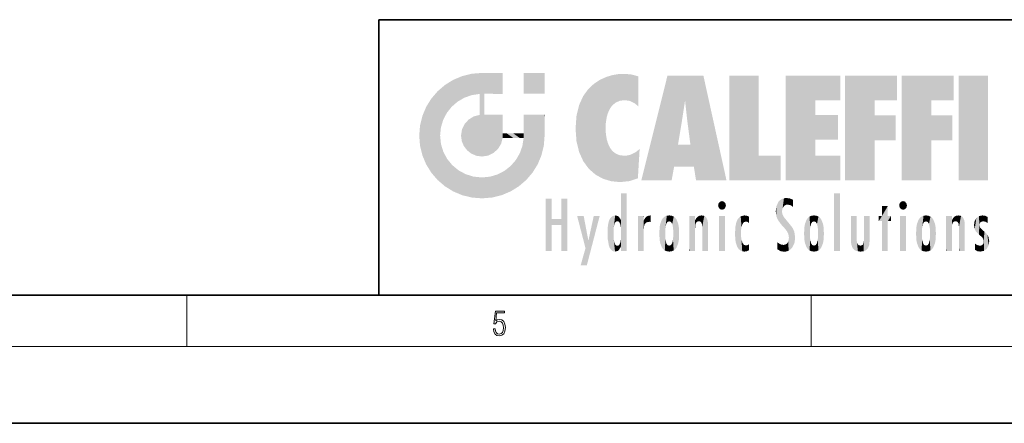
# Model space of a CAD drawing. Extents: x 0 to 420, y 0 to 297.
# Drawn here: x 202 to 279, y 0 to 32 of the extents above; entities that cross this region are included whole.
import ezdxf

# ---------------------------------------------------------------- set-up
doc = ezdxf.new("R2010")
doc.units = 0

msp = doc.modelspace()

# ---------------------------------------------------------------- linework, layer by layer
at = {"color": 7, "lineweight": 35}
for p, q in [((230, 31.5), (230, 10)), ((230, 31.5), (410, 31.5)), ((20, 10), (410, 10)), ((230, 10), (410, 10)), ((0, 0), (420, 0))]:
    msp.add_line(p, q, dxfattribs=at)
at = {"color": 7, "lineweight": 13}
for p, q in [((215, 6), (215, 10)), ((263.75, 6), (263.75, 10)), ((414, 6), (16, 6))]:
    msp.add_line(p, q, dxfattribs=at)
msp.add_lwpolyline([(238.931976, 7.37564), (238.969543, 7.141982), (239.065506, 6.966739), (239.207367, 6.858255), (239.395126, 6.819312), (239.591232, 6.8666), (239.739349, 6.991774), (239.835327, 7.194833), (239.868698, 7.467434), (239.835327, 7.73169), (239.74353, 7.93475), (239.599579, 8.062706), (239.41391, 8.109993), (239.240753, 8.076613), (239.11557, 7.984819), (239.186508, 8.616252), (239.801941, 8.616252), (239.801941, 8.76368), (239.088455, 8.76368), (238.977875, 7.770633), (239.092621, 7.770633), (239.213623, 7.912497), (239.390961, 7.962566), (239.530731, 7.926405), (239.637131, 7.826266), (239.701797, 7.667712), (239.726837, 7.459089), (239.703888, 7.250466), (239.639221, 7.097476), (239.534912, 7.000119), (239.399292, 6.966739), (239.263687, 6.994555), (239.161469, 7.078004), (239.094711, 7.20596), (239.067581, 7.37564)], close=True, dxfattribs=at)
at = {"color": 114, "lineweight": 5}
for points in [[(235.788254, 26.799744), (236.128647, 25.095409), (236.490585, 27.096561), (236.653412, 25.40386)], [(237.243805, 27.282043), (236.490585, 27.096561), (237.235016, 25.611378), (236.653412, 25.40386)], [(237.243805, 27.282043), (237.235016, 25.611378), (238.037811, 27.346109), (237.861588, 25.706188)], [(238.214035, 24.082113), (238.037811, 27.346109), (238.037811, 20.820063), (237.861588, 25.706188)], [(238.158676, 27.346109), (238.077209, 27.346109), (238.214035, 24.082113), (238.037811, 27.346109)], [(238.34549, 27.346109), (238.158676, 27.346109), (238.227036, 25.714863), (238.214035, 25.714878)], [(238.214035, 25.714878), (238.158676, 27.346109), (238.214035, 24.096693), (238.214035, 24.082113)], [(238.34549, 27.346109), (238.227036, 25.714863), (238.853317, 27.346109), (238.941437, 25.713987)], [(239.654266, 27.346109), (238.853317, 27.346109), (239.394394, 25.713432), (238.941437, 25.713987)], [(239.654266, 27.346109), (239.394394, 25.713432), (239.633698, 25.713139), (239.561035, 25.713228)], [(239.654266, 27.346109), (239.633698, 25.713139), (239.668839, 25.713097)], [(239.668839, 27.346109), (239.654266, 27.346109), (239.668839, 25.727676), (239.668839, 25.713097)], [(239.668839, 27.346109), (239.668839, 25.727676), (239.668839, 27.038059), (239.668839, 26.529602)], [(239.668839, 27.346109), (239.668839, 27.038059), (239.668839, 27.306671), (239.668839, 27.225105)], [(242.932831, 27.346109), (242.932831, 25.71509), (241.301804, 27.346109), (241.301804, 25.71509)], [(242.932831, 27.346109), (241.301804, 27.346109), (242.932831, 27.346109)], [(247.283432, 26.823689), (247.49231, 19.084898), (247.761185, 27.036129)], [(247.49231, 19.084898), (247.692169, 23.050819), (247.761185, 27.036129), (247.714249, 23.477276)], [(247.761185, 27.036129), (247.714249, 23.477276), (247.788864, 23.920311)], [(248.225143, 27.173529), (247.761185, 27.036129), (247.872559, 24.20422), (247.788864, 23.920311)], [(248.225143, 27.173529), (247.872559, 24.20422), (248.111923, 24.675468), (247.987885, 24.471178)], [(248.225143, 27.173529), (248.111923, 24.675468), (248.686157, 27.252592), (248.262955, 24.855347)], [(248.262955, 24.855347), (248.509949, 25.047398), (248.686157, 27.252592), (248.813705, 25.172501)], [(248.686157, 27.252592), (248.813705, 25.172501), (249.077774, 27.275316), (249.179199, 25.217192)], [(249.077774, 27.275316), (249.179199, 25.217192), (249.676224, 27.230614), (249.594284, 25.161049)], [(249.676224, 27.230614), (249.594284, 25.161049), (249.967041, 24.97489)], [(250.24939, 27.080276), (249.676224, 27.230614), (250.24939, 24.740677), (249.967041, 24.97489)], [(250.24939, 27.080276), (250.24939, 24.740677), (250.24939, 25.910477), (250.24939, 24.761557)], [(250.24939, 27.080276), (250.24939, 25.910477), (250.24939, 26.906931), (250.24939, 26.638954)], [(250.24939, 27.080276), (250.24939, 26.906931), (250.24939, 27.023785)], [(252.850708, 18.967134), (252.523972, 27.134508), (250.48497, 18.967134)], [(255.329041, 27.134508), (252.523972, 27.134508), (254.067398, 23.646654), (253.898407, 25.184814)], [(253.898407, 25.184814), (252.523972, 27.134508), (253.042221, 20.017813), (252.850708, 18.967134)], [(255.329041, 27.134508), (254.067398, 23.646654), (254.089752, 23.475666), (254.074722, 23.590559)], [(255.329041, 27.134508), (254.089752, 23.475666), (254.211884, 22.541525), (254.123657, 23.216351)], [(255.329041, 27.134508), (254.211884, 22.541525), (254.315231, 21.751013), (254.313477, 21.764442)], [(255.329041, 27.134508), (254.315231, 21.751013), (254.75444, 18.967134), (254.585449, 20.017813)], [(255.329041, 27.134508), (254.75444, 18.967134), (257.131531, 18.967134)], [(257.345825, 27.134508), (259.643982, 27.134508), (257.345825, 18.967134), (259.643982, 20.895159)], [(264.061859, 25.206451), (261.763672, 18.967134), (266.033112, 27.134508), (261.763672, 27.134508)], [(264.061859, 25.206451), (266.033112, 27.134508), (266.033112, 25.206451)], [(268.689148, 25.206451), (266.3909, 18.967134), (270.446381, 27.134508), (266.3909, 27.134508)], [(268.689148, 25.206451), (270.446381, 27.134508), (270.446381, 25.206451)], [(273.118317, 25.206451), (270.820129, 18.967134), (274.87558, 27.134508), (270.820129, 27.134508)], [(273.118317, 25.206451), (274.87558, 27.134508), (274.87558, 25.206451)], [(277.547546, 18.967134), (275.249329, 18.967134), (277.547546, 27.134508), (275.249329, 27.134508)], [(277.547546, 18.967134), (277.547546, 27.134508), (277.547546, 18.967134)], [(235.146851, 26.401667), (234.576492, 25.912409), (234.835953, 23.087656), (234.773834, 22.451082)], [(235.146851, 26.401667), (234.835953, 23.087656), (235.297256, 24.22278), (235.014389, 23.682144)], [(235.146851, 26.401667), (235.297256, 24.22278), (235.788254, 26.799744)], [(235.297256, 24.22278), (235.672638, 24.697792), (235.788254, 26.799744), (236.128647, 25.095409)], [(246.340286, 26.084427), (246.383911, 19.863441), (246.795135, 26.508978), (246.901733, 19.408924)], [(246.795135, 26.508978), (246.901733, 19.408924), (247.283432, 26.823689), (247.49231, 19.084898)], [(234.576492, 18.989834), (234.576492, 25.912409), (234.087234, 25.342047)], [(235.146851, 18.500574), (234.773834, 22.451082), (234.576492, 18.989834), (234.576492, 25.912409)], [(238.037811, 20.820063), (237.861588, 25.706188), (237.861588, 25.691595)], [(238.037811, 20.820063), (237.861588, 25.691595), (237.861588, 24.380198), (237.861588, 24.889048)], [(238.214035, 25.714878), (238.214035, 24.096693), (238.214035, 25.406876), (238.214035, 24.898495)], [(238.214035, 25.714878), (238.214035, 25.406876), (238.214035, 25.675446), (238.214035, 25.593891)], [(245.629669, 24.847553), (245.954269, 20.448957), (245.943573, 25.535473)], [(245.943573, 25.535473), (245.954269, 20.448957), (246.340286, 26.084427), (246.383911, 19.863441)], [(233.392334, 23.998325), (233.689148, 20.201582), (233.689148, 24.700661), (234.087234, 19.560194)], [(233.689148, 24.700661), (234.087234, 19.560194), (234.087234, 25.342047), (234.576492, 18.989834)], [(245.423218, 24.006113), (245.628265, 21.165981), (245.629669, 24.847553), (245.954269, 20.448957)], [(253.898407, 25.184814), (253.042221, 20.017813), (253.352341, 21.787449), (253.346283, 21.751013)], [(253.898407, 25.184814), (253.352341, 21.787449), (253.394485, 22.040693), (253.365005, 21.863541)], [(253.898407, 25.184814), (253.394485, 22.040693), (253.658249, 23.625854), (253.477814, 22.541525)], [(253.898407, 25.184814), (253.658249, 23.625854), (253.78006, 24.415667), (253.661713, 23.646654)], [(264.061859, 20.895159), (261.763672, 18.967134), (264.061859, 24.068939), (264.061859, 25.206451)], [(266.3909, 18.967134), (268.689148, 25.206451), (268.689148, 18.967134), (268.689148, 24.025667)], [(270.820129, 18.967134), (273.118317, 25.206451), (273.118317, 18.967134), (273.118317, 24.025667)], [(233.206848, 23.245119), (233.392334, 20.903917), (233.392334, 23.998325), (233.689148, 20.201582)], [(236.9991, 23.702463), (237.218445, 21.044668), (237.398834, 23.948868), (237.607224, 20.878925)], [(237.398834, 23.948868), (237.607224, 20.878925), (237.861588, 24.071909)], [(238.037811, 20.820063), (237.861588, 24.111378), (237.607224, 20.878925), (237.861588, 24.071909)], [(238.037811, 20.820063), (237.861588, 24.380198), (237.861588, 24.111378), (237.861588, 24.193008)], [(238.517502, 20.893499), (238.249176, 24.082113), (238.037811, 20.820063), (238.214035, 24.082113)], [(238.517502, 20.893499), (238.48848, 24.082113), (238.249176, 24.082113), (238.321838, 24.082113)], [(238.517502, 20.893499), (238.94223, 21.098566), (238.48848, 24.082113), (238.941437, 24.082113)], [(239.655838, 24.082113), (238.941437, 24.082113), (239.2892, 21.412397), (238.94223, 21.098566)], [(239.655838, 24.082113), (239.2892, 21.412397), (239.65863, 22.274885), (239.535599, 21.812126)], [(239.668839, 24.082113), (239.655838, 24.082113), (239.668839, 22.627289), (239.65863, 22.274885)], [(239.668839, 24.082113), (239.668839, 22.627289), (239.668839, 23.354702), (239.668839, 22.640282)], [(239.668839, 24.082113), (239.668839, 23.354702), (239.668839, 23.974308), (239.668839, 23.807673)], [(239.668839, 24.082113), (239.668839, 23.974308), (239.668839, 24.046974)], [(241.499146, 18.989834), (241.422668, 24.082113), (241.301804, 24.082113), (241.341202, 24.082113)], [(241.499146, 18.989834), (241.301804, 24.082113), (241.301804, 23.354702), (241.301804, 24.06912)], [(241.422668, 24.082113), (241.499146, 18.989834), (241.609482, 24.082113), (241.988403, 19.560194)], [(241.609482, 24.082113), (241.988403, 19.560194), (242.117325, 24.082113), (242.38649, 20.201582)], [(242.117325, 24.082113), (242.38649, 20.201582), (242.918274, 24.082113), (242.683304, 20.903917)], [(242.918274, 24.082113), (242.683304, 20.903917), (242.86879, 21.657124)], [(242.86879, 21.657124), (242.932846, 22.45112), (242.918274, 24.082113), (242.932831, 23.774445)], [(242.918274, 24.082113), (242.932831, 23.774445), (242.932831, 24.082113), (242.932831, 23.961258)], [(242.932831, 24.082113), (242.932831, 23.961258), (242.932831, 24.042723)], [(245.348923, 22.996586), (245.421326, 22.015022), (245.423218, 24.006113), (245.628265, 21.165981)], [(264.061859, 20.895159), (264.061859, 24.068939), (264.061859, 22.140915)], [(264.061859, 22.140915), (264.061859, 24.068939), (265.830505, 22.140915), (265.830505, 24.068939)], [(268.689148, 18.967134), (268.689148, 24.025667), (268.689148, 22.09761), (270.333771, 24.025667)], [(268.689148, 22.09761), (270.333771, 24.025667), (270.333771, 22.09761)], [(273.118317, 18.967134), (273.118317, 24.025667), (273.118317, 22.09761), (274.763, 24.025667)], [(273.118317, 22.09761), (274.763, 24.025667), (274.763, 22.09761)], [(233.142792, 22.45112), (233.206848, 21.657124), (233.206848, 23.245119), (233.392334, 20.903917)], [(236.480225, 22.930769), (236.631393, 21.631723), (236.685287, 23.355495), (236.887741, 21.301023)], [(236.685287, 23.355495), (236.887741, 21.301023), (236.9991, 23.702463), (237.218445, 21.044668)], [(241.499146, 18.989834), (241.301804, 23.354702), (241.301804, 22.735096), (241.301804, 22.90173)], [(242.932846, 23.266617), (242.932831, 23.774445), (242.932846, 22.465685), (242.932846, 22.45112)], [(235.030334, 21.180571), (234.840149, 21.793262), (235.146851, 18.500574), (234.773834, 22.451082)], [(236.406799, 22.451082), (236.465652, 22.020498), (236.480225, 22.930769), (236.631393, 21.631723)], [(239.668839, 22.627289), (239.65863, 22.274885), (239.708267, 22.627289), (239.673218, 22.274885)], [(240.475769, 22.274885), (239.708267, 22.627289), (239.673218, 22.274885)], [(240.475769, 22.274885), (239.976883, 22.627289), (239.708267, 22.627289), (239.789841, 22.627289)], [(240.475769, 22.274885), (240.984619, 22.274885), (239.976883, 22.627289), (240.485321, 22.627289)], [(241.287231, 22.627289), (240.485321, 22.627289), (241.171814, 22.274885), (240.984619, 22.274885)], [(241.287231, 22.627289), (241.171814, 22.274885), (241.292908, 22.274885), (241.253433, 22.274885)], [(241.499146, 18.989834), (241.301804, 22.627289), (241.198105, 21.648308), (241.292908, 22.274885)], [(241.287231, 22.627289), (241.292908, 22.274885), (241.301804, 22.627289)], [(241.499146, 18.989834), (241.301804, 22.735096), (241.301804, 22.627289), (241.301804, 22.662428)], [(248.140198, 18.890856), (247.714096, 22.606712), (247.49231, 19.084898), (247.692169, 23.050819)], [(247.869644, 21.874062), (247.787628, 22.157452), (248.140198, 18.890856), (247.714096, 22.606712)], [(241.499146, 18.989834), (241.198105, 21.648308), (240.928787, 18.500574), (240.990585, 21.066689)], [(248.140198, 18.890856), (247.982239, 21.610163), (247.869644, 21.874062)], [(248.140198, 18.890856), (248.249557, 21.234249), (247.982239, 21.610163), (248.102951, 21.409719)], [(254.585449, 20.017813), (253.399994, 21.751013), (253.042221, 20.017813), (253.346283, 21.751013)], [(254.585449, 20.017813), (254.223114, 21.751013), (253.399994, 21.751013), (254.084244, 21.751013)], [(254.585449, 20.017813), (254.315231, 21.751013), (254.223114, 21.751013), (254.284943, 21.751013)], [(235.331268, 20.626133), (235.030334, 21.180571), (235.788254, 18.102497), (235.146851, 18.500574)], [(240.682144, 20.54192), (240.928787, 18.500574), (240.990585, 21.066689)], [(248.829926, 18.826288), (248.249557, 21.234249), (248.140198, 18.890856)], [(248.829926, 18.826288), (248.781952, 20.927324), (248.249557, 21.234249), (248.488678, 21.047979)], [(248.829926, 18.826288), (249.539612, 18.89942), (248.781952, 20.927324), (249.133987, 20.884413)], [(249.539612, 18.89942), (249.406921, 20.904562), (249.133987, 20.884413)], [(250.21553, 19.118832), (249.648804, 20.963295), (249.539612, 18.89942), (249.406921, 20.904562)], [(250.216736, 19.139231), (250.04631, 21.165112), (250.21553, 19.118832), (249.648804, 20.963295)], [(250.347366, 21.349228), (250.350632, 21.404415), (250.216736, 19.139231), (250.04631, 21.165112)], [(250.347366, 21.349228), (250.216736, 19.139231), (250.32515, 20.97328), (250.283081, 20.261623)], [(250.347366, 21.349228), (250.32515, 20.97328), (250.340622, 21.235071)], [(257.345825, 18.967134), (259.643982, 20.895159), (261.367554, 18.967134), (261.367554, 20.895159)], [(264.061859, 20.895159), (266.033112, 20.895159), (261.763672, 18.967134), (266.033112, 18.967134)], [(235.331268, 20.626133), (235.788254, 18.102497), (235.729828, 20.143074)], [(235.729828, 20.143074), (235.788254, 18.102497), (236.212891, 19.744514), (236.490585, 17.805679)], [(239.809525, 19.710505), (240.287384, 18.102497), (240.284531, 20.085894)], [(240.682144, 20.54192), (240.284531, 20.085894), (240.928787, 18.500574), (240.287384, 18.102497)], [(236.212891, 19.744514), (236.490585, 17.805679), (236.767319, 19.443583), (237.243805, 17.620199)], [(236.767319, 19.443583), (237.243805, 17.620199), (237.380005, 19.253397), (238.037811, 17.556133)], [(237.380005, 19.253397), (238.037811, 17.556133), (238.037811, 19.187086), (238.831833, 17.620199)], [(238.037811, 19.187086), (238.831833, 17.620199), (238.674393, 19.249208)], [(238.674393, 19.249208), (238.831833, 17.620199), (239.26889, 19.427645), (239.585037, 17.805679)], [(239.26889, 19.427645), (239.585037, 17.805679), (239.809525, 19.710505), (240.287384, 18.102497)], [(248.903397, 15.112939), (248.891129, 17.625853), (248.892426, 17.90152), (248.892029, 17.818693)], [(248.903397, 15.112939), (248.892426, 17.90152), (248.914917, 17.941181), (248.892609, 17.941181)], [(248.903397, 15.112939), (248.914917, 17.941181), (248.907272, 14.816108)], [(248.950485, 13.445845), (248.907272, 14.816108), (249.23201, 17.941181), (248.914917, 17.941181)], [(248.950485, 13.445845), (249.23201, 17.941181), (249.053925, 13.445845)], [(249.303146, 13.445845), (249.053925, 13.445845), (249.303146, 17.941181), (249.23201, 17.941181)], [(249.350845, 13.445845), (249.303146, 13.445845), (249.350845, 17.906908), (249.350845, 17.941181)], [(249.303146, 13.445845), (249.303146, 17.941181), (249.350845, 17.941181)], [(249.350845, 13.445845), (249.350845, 17.906908), (249.350845, 14.412038), (249.350845, 15.952339)], [(265.982269, 17.941181), (265.982269, 13.445845), (265.524078, 17.941181), (265.524078, 13.445845)], [(265.982269, 17.941181), (265.524078, 17.941181), (265.982269, 17.941181)], [(243.495056, 15.937251), (243.495056, 13.445845), (243.495056, 17.529495), (243.00766, 13.445845)], [(243.495056, 17.529495), (243.00766, 13.445845), (243.00766, 17.529495)], [(244.718552, 17.529495), (244.231079, 15.466035), (244.231079, 15.937251), (243.495056, 15.466035)], [(244.718552, 13.445845), (244.231079, 13.445845), (244.718552, 17.529495), (244.231079, 15.466035)], [(244.718552, 17.529495), (244.231079, 15.937251), (244.231079, 17.529495)], [(248.888428, 15.302769), (248.88298, 15.900322), (248.88855, 17.080669)], [(248.903397, 15.112939), (248.888428, 15.302769), (248.891129, 17.625853), (248.88855, 17.080669)], [(256.52063, 16.836887), (256.630585, 17.299248), (256.478912, 17.009604), (256.52063, 17.178501)], [(256.52063, 16.836887), (256.935852, 17.299248), (256.630585, 17.299248), (256.786041, 17.345379)], [(256.52063, 16.836887), (257.088226, 17.009604), (256.935852, 17.299248), (257.045624, 17.178501)], [(256.52063, 16.836887), (256.935852, 16.714718), (257.088226, 17.009604), (257.045624, 16.836887)], [(261.035492, 16.129967), (261.029785, 16.943932), (260.978516, 16.538387)], [(261.035492, 16.129967), (261.125671, 15.906108), (261.029785, 16.943932), (261.183868, 17.276356)], [(261.383331, 15.538221), (261.305298, 17.409313), (261.125671, 15.906108), (261.183868, 17.276356)], [(261.383331, 15.538221), (261.465973, 16.549204), (261.305298, 17.409313), (261.454956, 17.50802)], [(261.61676, 17.564173), (261.454956, 17.50802), (261.51886, 16.810593), (261.465973, 16.549204)], [(261.61676, 17.564173), (261.51886, 16.810593), (261.802338, 17.583727), (261.668152, 17.000961)], [(261.668152, 17.000961), (261.774536, 17.055223), (261.802338, 17.583727), (261.89975, 17.074581)], [(261.802338, 17.583727), (261.89975, 17.074581), (262.071594, 17.554585), (262.143768, 17.015884)], [(262.071594, 17.554585), (262.143768, 17.015884), (262.319031, 17.448257), (262.318787, 17.42164)], [(262.317291, 17.255701), (262.31842, 17.379187), (262.143768, 17.015884), (262.318787, 17.42164)], [(262.317291, 17.255701), (262.143768, 17.015884), (262.314636, 16.95821), (262.314117, 16.901283)], [(269.7276, 16.955366), (269.269409, 15.780146), (269.269409, 16.180971), (269.020752, 15.780146)], [(269.7276, 13.445845), (269.269409, 13.445845), (269.7276, 16.955366), (269.269409, 15.780146)], [(269.7276, 16.955366), (269.269409, 16.180971), (269.269409, 16.955366)], [(269.7276, 16.180971), (269.7276, 13.445845), (269.7276, 16.955366)], [(270.654968, 16.836887), (270.764923, 17.299248), (270.613251, 17.009604), (270.654968, 17.178501)], [(270.654968, 16.836887), (271.07016, 17.299248), (270.764923, 17.299248), (270.920349, 17.345379)], [(270.654968, 16.836887), (271.222565, 17.009604), (271.07016, 17.299248), (271.179962, 17.178501)], [(270.654968, 16.836887), (271.07016, 16.714718), (271.222565, 17.009604), (271.179962, 16.836887)], [(246.125641, 13.667894), (245.472443, 16.180971), (246.344986, 14.274477), (245.984222, 16.180971)], [(246.227966, 12.324745), (246.344986, 14.274477), (247.232132, 16.180971), (246.354691, 14.274477)], [(247.232132, 16.180971), (246.354691, 14.274477), (246.769073, 16.180971)], [(248.025726, 13.678757), (248.032227, 15.968724), (248.188568, 13.478816), (248.19873, 16.153973)], [(248.188568, 13.478816), (248.19873, 16.153973), (248.29834, 13.422511)], [(248.444183, 16.224279), (248.331146, 15.305006), (248.19873, 16.153973), (248.318085, 15.115333)], [(248.19873, 16.153973), (248.318085, 15.115333), (248.29834, 13.422511), (248.317459, 14.816114)], [(248.466553, 15.701984), (248.389664, 15.57155), (248.444183, 16.224279), (248.331146, 15.305006)], [(248.641327, 16.180151), (248.466553, 15.701984), (248.444183, 16.224279)], [(248.641327, 16.180151), (248.619614, 15.769328), (248.466553, 15.701984), (248.519409, 15.74395)], [(248.619614, 15.769328), (248.641327, 16.180151), (248.710373, 15.74377), (248.738861, 16.106903)], [(250.555115, 13.445845), (250.259827, 16.180971), (250.23468, 13.445845), (250.212143, 16.180971)], [(250.23468, 13.445845), (250.212143, 16.180971), (250.212143, 16.152027)], [(250.23468, 13.445845), (250.212143, 16.152027), (250.212143, 13.881045), (250.212143, 14.627445)], [(250.647995, 16.180971), (250.330948, 16.180971), (250.555115, 13.445845), (250.259827, 16.180971)], [(250.555115, 13.445845), (250.626999, 13.445845), (250.647995, 16.180971), (250.675201, 13.445845)], [(250.670288, 16.180971), (250.647995, 16.180971), (250.670288, 15.870038), (250.670288, 15.845119)], [(250.647995, 16.180971), (250.675201, 13.445845), (250.670288, 15.845119), (250.675201, 15.168117)], [(250.670288, 16.180971), (250.670288, 15.870038), (250.670288, 16.117584), (250.670288, 16.013044)], [(250.910889, 16.141848), (250.971924, 15.708767), (251.043365, 16.203171), (251.123627, 15.726019)], [(251.201553, 16.224279), (251.043365, 16.203171), (251.162598, 15.723297), (251.123627, 15.726019)], [(251.201553, 16.224279), (251.162598, 15.723297), (251.201553, 15.74509), (251.201553, 15.720576)], [(251.201553, 16.224279), (251.201553, 15.74509), (251.201553, 16.171852), (251.201553, 16.093657)], [(252.472137, 16.201073), (252.368118, 15.291933), (252.315308, 16.135538), (252.355453, 15.102102)], [(252.505554, 15.690707), (252.427109, 15.559515), (252.472137, 16.201073), (252.368118, 15.291933)], [(252.66272, 16.224279), (252.505554, 15.690707), (252.472137, 16.201073)], [(252.66272, 16.224279), (252.662704, 15.758511), (252.505554, 15.690707), (252.559738, 15.732952)], [(252.66272, 16.224279), (252.853271, 16.201082), (252.662704, 15.758511), (252.765671, 15.732952)], [(252.853271, 16.201082), (252.819839, 15.690707), (252.765671, 15.732952)], [(253.010071, 16.135569), (252.8983, 15.559515), (252.853271, 16.201082), (252.819839, 15.690707)], [(254.275146, 16.180971), (254.227448, 16.180971), (254.524338, 13.445845), (254.275146, 13.445845)], [(254.275146, 13.445845), (254.227448, 16.180971), (254.227448, 14.99937), (254.227448, 16.160727)], [(254.275146, 16.180971), (254.524338, 13.445845), (254.346268, 16.180971)], [(254.66333, 16.180971), (254.346268, 16.180971), (254.627762, 13.445845), (254.524338, 13.445845)], [(254.66333, 16.180971), (254.627762, 13.445845), (254.685638, 13.445845)], [(254.685638, 16.180971), (254.66333, 16.180971), (254.685638, 13.461077), (254.685638, 13.445845)], [(254.685638, 16.180971), (254.685638, 13.461077), (254.685638, 14.830069), (254.685638, 14.298869)], [(254.685638, 16.180971), (254.685638, 14.830069), (254.685638, 15.110693), (254.685638, 15.025479)], [(254.685638, 16.180971), (254.685638, 15.110693), (254.685638, 15.866831), (254.685638, 15.151895)], [(254.685638, 16.180971), (254.685638, 15.866831), (254.685638, 16.023901), (254.685638, 15.890141)], [(254.685638, 16.180971), (254.685638, 16.023901), (254.685638, 16.121679)], [(254.890945, 16.128822), (254.963501, 15.769328), (255.026443, 16.199654), (255.068329, 15.750397)], [(255.026443, 16.199654), (255.068329, 15.750397), (255.192581, 16.224279)], [(255.068329, 15.750397), (255.142563, 15.69912), (255.192581, 16.224279), (255.20285, 15.594736)], [(255.192581, 16.224279), (255.20285, 15.594736), (255.399002, 16.186644), (255.236481, 15.336044)], [(255.258774, 13.445845), (255.575821, 13.445845), (255.236481, 15.336044), (255.399002, 16.186644)], [(255.575821, 13.445845), (255.539368, 16.083862), (255.399002, 16.186644)], [(256.52063, 16.836887), (256.630585, 16.714718), (256.935852, 16.714718), (256.786041, 16.668377)], [(257.010223, 16.180971), (257.010223, 13.445845), (256.552032, 16.180971), (256.552032, 13.445845)], [(257.010223, 16.180971), (256.552032, 16.180971), (257.010223, 16.180971)], [(258.223236, 13.480231), (258.241791, 16.157082), (258.082916, 13.598426), (258.040985, 15.977351)], [(258.278351, 14.513562), (258.266296, 14.837784), (258.223236, 13.480231), (258.241791, 16.157082)], [(258.241791, 16.157082), (258.304993, 15.335792), (258.52951, 16.224279), (258.390472, 15.574364)], [(258.266296, 14.837784), (258.278625, 15.157824), (258.241791, 16.157082), (258.304993, 15.335792)], [(258.390472, 15.574364), (258.503784, 15.698711), (258.52951, 16.224279), (258.670837, 15.747692)], [(258.52951, 16.224279), (258.670837, 15.747692), (258.717773, 16.202604), (258.798218, 15.7111)], [(258.895081, 16.132219), (258.717773, 16.202604), (258.885284, 15.617664), (258.798218, 15.7111)], [(261.624023, 15.276784), (261.49765, 16.312929), (261.383331, 15.538221), (261.465973, 16.549204)], [(261.624023, 15.276784), (261.620483, 16.083231), (261.49765, 16.312929), (261.602478, 16.105103)], [(263.773743, 16.201099), (263.669647, 15.291933), (263.616974, 16.135637)], [(263.773743, 16.201099), (263.807068, 15.690707), (263.669647, 15.291933), (263.728607, 15.559515)], [(263.964233, 16.224279), (263.807068, 15.690707), (263.773743, 16.201099)], [(263.964233, 16.224279), (263.964203, 15.758511), (263.807068, 15.690707), (263.861237, 15.732952)], [(263.964233, 16.224279), (264.154816, 16.201073), (263.964203, 15.758511), (264.067169, 15.732952)], [(264.154816, 16.201073), (264.121338, 15.690707), (264.067169, 15.732952)], [(264.311615, 16.135538), (264.199799, 15.559515), (264.154816, 16.201073), (264.121338, 15.690707)], [(266.865845, 14.034844), (266.901367, 16.180971), (266.843506, 16.168652), (266.843506, 16.180971)], [(266.865845, 14.034844), (266.843506, 16.168652), (266.843506, 14.837082), (266.843506, 15.455974)], [(266.865845, 14.034844), (266.901123, 13.862751), (266.901367, 16.180971), (266.998016, 13.650277)], [(266.901367, 16.180971), (266.998016, 13.650277), (267.004791, 16.180971), (267.095734, 13.544848)], [(267.004791, 16.180971), (267.095734, 13.544848), (267.253998, 16.180971), (267.226288, 13.467102)], [(267.253998, 16.180971), (267.226288, 13.467102), (267.303619, 14.235115), (267.394165, 13.419009)], [(267.301697, 16.180971), (267.253998, 16.180971), (267.301697, 14.481573), (267.301697, 14.469444)], [(267.253998, 16.180971), (267.303619, 14.235115), (267.301697, 14.469444)], [(267.301697, 16.180971), (267.301697, 14.481573), (267.301697, 15.792457), (267.301697, 15.18318)], [(267.301697, 16.180971), (267.301697, 15.792457), (267.301697, 16.13032), (267.301697, 16.026585)], [(268.037537, 13.518874), (267.976166, 16.180971), (267.857361, 16.180971), (267.905029, 16.180971)], [(268.037537, 13.518874), (267.857361, 16.180971), (267.857361, 15.167436), (267.857361, 16.161892)], [(268.293213, 16.180971), (267.976166, 16.180971), (268.140198, 13.616351), (268.037537, 13.518874)], [(268.293213, 16.180971), (268.140198, 13.616351), (268.274261, 13.910431), (268.216339, 13.74018)], [(268.293213, 16.180971), (268.274261, 13.910431), (268.315491, 14.33408)], [(268.315491, 16.180971), (268.293213, 16.180971), (268.315491, 14.347165), (268.315491, 14.33408)], [(268.315491, 16.180971), (268.315491, 14.347165), (268.315491, 15.761732), (268.315491, 15.104263)], [(268.315491, 16.180971), (268.315491, 15.761732), (268.315491, 16.126316), (268.315491, 16.014378)], [(269.269409, 16.180971), (269.020752, 15.780146), (269.020752, 16.180971)], [(269.7276, 16.180971), (269.971283, 16.180971), (269.7276, 13.445845), (269.7276, 15.780146)], [(269.7276, 15.780146), (269.971283, 16.180971), (269.971283, 15.780146)], [(270.654968, 16.836887), (270.764923, 16.714718), (271.07016, 16.714718), (270.920349, 16.668377)], [(271.144531, 16.180971), (271.144531, 13.445845), (270.686371, 16.180971), (270.686371, 13.445845)], [(271.144531, 16.180971), (270.686371, 16.180971), (271.144531, 16.180971)], [(272.413116, 15.291933), (272.400452, 15.102102), (272.517212, 16.201103), (272.360474, 16.135647)], [(272.413116, 15.291933), (272.517212, 16.201103), (272.472107, 15.559515)], [(272.550568, 15.690707), (272.472107, 15.559515), (272.707703, 16.224279), (272.517212, 16.201103)], [(272.550568, 15.690707), (272.707703, 16.224279), (272.604736, 15.732952)], [(272.707703, 15.758511), (272.604736, 15.732952), (272.898254, 16.201086), (272.707703, 16.224279)], [(272.707703, 15.758511), (272.898254, 16.201086), (272.810669, 15.732952)], [(272.898254, 16.201086), (272.864838, 15.690707), (272.810669, 15.732952)], [(273.055054, 16.135582), (272.943298, 15.559515), (272.898254, 16.201086), (272.864838, 15.690707)], [(274.32016, 16.180971), (274.272461, 16.180971), (274.611816, 13.445845), (274.294769, 13.445845)], [(274.294769, 13.445845), (274.272461, 16.180971), (274.272461, 14.99937), (274.272461, 16.160727)], [(274.32016, 16.180971), (274.611816, 13.445845), (274.391296, 16.180971)], [(274.708344, 16.180971), (274.391296, 16.180971), (274.682953, 13.445845), (274.611816, 13.445845)], [(274.708344, 16.180971), (274.682953, 13.445845), (274.730652, 13.445845)], [(274.730652, 16.180971), (274.708344, 16.180971), (274.730652, 13.461077), (274.730652, 13.445845)], [(274.730652, 16.180971), (274.730652, 13.461077), (274.730652, 14.830069), (274.730652, 14.298869)], [(274.730652, 16.180971), (274.730652, 14.830069), (274.730652, 15.110693), (274.730652, 15.025479)], [(274.730652, 16.180971), (274.730652, 15.110693), (274.730652, 15.866831), (274.730652, 15.151895)], [(274.730652, 16.180971), (274.730652, 15.866831), (274.730652, 16.023901), (274.730652, 15.890141)], [(274.730652, 16.180971), (274.730652, 16.023901), (274.730652, 16.121679)], [(274.935944, 16.128822), (275.008514, 15.769328), (275.071472, 16.199654), (275.113342, 15.750397)], [(275.071472, 16.199654), (275.113342, 15.750397), (275.23761, 16.224279)], [(275.113342, 15.750397), (275.187561, 15.69912), (275.23761, 16.224279), (275.247864, 15.594736)], [(275.23761, 16.224279), (275.247864, 15.594736), (275.444031, 16.186644), (275.281464, 15.336044)], [(275.303741, 13.445845), (275.620789, 13.445845), (275.281464, 15.336044), (275.444031, 16.186644)], [(275.620789, 13.445845), (275.584381, 16.083862), (275.444031, 16.186644)], [(276.638489, 16.013062), (276.840759, 14.736892), (276.846405, 16.16843), (276.874908, 15.476852)], [(276.846405, 16.16843), (276.917877, 15.634509), (277.113739, 16.224279)], [(276.846405, 16.16843), (276.874908, 15.476852), (276.917877, 15.634509)], [(276.917877, 15.634509), (277.030151, 15.734416), (277.113739, 16.224279), (277.18689, 15.769328)], [(277.113739, 16.224279), (277.18689, 15.769328), (277.330048, 16.197199), (277.366608, 15.728703)], [(277.528046, 16.105103), (277.330048, 16.197199), (277.528046, 15.623034), (277.366608, 15.728703)], [(244.231079, 15.937251), (243.495056, 15.466035), (243.495056, 15.937251), (243.495056, 13.445845)], [(247.867722, 15.339612), (247.906555, 15.609497), (247.953003, 13.859357), (247.95752, 15.800388)], [(247.953003, 13.859357), (247.95752, 15.800388), (248.025726, 13.678757), (248.032227, 15.968724)], [(248.710373, 15.74377), (248.738861, 16.106903), (248.758835, 15.701528), (248.882874, 15.877683)], [(248.758835, 15.701528), (248.882874, 15.877683), (248.830688, 15.570341)], [(248.888428, 15.302769), (248.830688, 15.570341), (248.88298, 15.900322), (248.882874, 15.877683)], [(250.670288, 15.845119), (250.675201, 15.168117), (250.680038, 15.845119), (250.715637, 15.466833)], [(250.680038, 15.845119), (250.715637, 15.466833), (250.781006, 16.018089)], [(250.715637, 15.466833), (250.771454, 15.577068), (250.781006, 16.018089), (250.855713, 15.658415)], [(250.781006, 16.018089), (250.855713, 15.658415), (250.910889, 16.141848), (250.971924, 15.708767)], [(251.887711, 14.805297), (251.914246, 15.313759), (251.914246, 14.308907), (251.959503, 15.566788)], [(251.914246, 14.308907), (251.959503, 15.566788), (251.959534, 14.05873), (252.090027, 15.901981)], [(251.959534, 14.05873), (252.090027, 15.901981), (252.090118, 13.725177), (252.189026, 16.033798)], [(252.090118, 13.725177), (252.189026, 16.033798), (252.189117, 13.593486), (252.315308, 16.135538)], [(252.189117, 13.593486), (252.315308, 16.135538), (252.315399, 13.49161)], [(252.315308, 16.135538), (252.355453, 15.102102), (252.315399, 13.49161)], [(252.96994, 15.102102), (252.957275, 15.291933), (253.010071, 16.135569), (252.8983, 15.559515)], [(253.010071, 16.135569), (252.96994, 14.521411), (252.96994, 15.102102), (252.969803, 14.805297)], [(253.136353, 16.033863), (253.010147, 13.491678), (253.010071, 16.135569), (252.96994, 14.521411)], [(253.235352, 15.902088), (253.136444, 13.593627), (253.136353, 16.033863), (253.010147, 13.491678)], [(253.365921, 15.566876), (253.235443, 13.725408), (253.235352, 15.902088), (253.136444, 13.593627)], [(253.411194, 15.313822), (253.365952, 14.058922), (253.365921, 15.566876), (253.235443, 13.725408)], [(254.695343, 15.866831), (254.685638, 15.866831), (254.701996, 15.505215), (254.688339, 15.384907)], [(254.688339, 15.384907), (254.685638, 15.866831), (254.685638, 15.151895)], [(254.695343, 15.866831), (254.701996, 15.505215), (254.781952, 16.016357)], [(254.701996, 15.505215), (254.757126, 15.661009), (254.781952, 16.016357), (254.837967, 15.739766)], [(254.781952, 16.016357), (254.837967, 15.739766), (254.890945, 16.128822), (254.963501, 15.769328)], [(255.646942, 13.445845), (255.645737, 15.871747), (255.575821, 13.445845), (255.539368, 16.083862)], [(255.694626, 13.445845), (255.678848, 15.698791), (255.646942, 13.445845), (255.645737, 15.871747)], [(255.694626, 15.325189), (255.678848, 15.698791), (255.694626, 13.45916), (255.694626, 13.445845)], [(257.828217, 15.340313), (257.863098, 14.085246), (257.881805, 15.619346), (257.976868, 13.75724)], [(257.976868, 13.75724), (257.947815, 15.811209), (257.881805, 15.619346)], [(258.082916, 13.598426), (258.040985, 15.977351), (257.976868, 13.75724), (257.947815, 15.811209)], [(258.895081, 16.132219), (258.885284, 15.617664), (258.895081, 15.671221), (258.895081, 15.617664)], [(258.895081, 16.132219), (258.895081, 15.671221), (258.895081, 16.06724), (258.895081, 15.951075)], [(261.649261, 16.048342), (261.620483, 16.083231), (261.83844, 15.014742), (261.624023, 15.276784)], [(261.649261, 16.048342), (261.83844, 15.014742), (261.73288, 15.946861)], [(261.73288, 15.946861), (261.83844, 15.014742), (261.934387, 15.702379), (261.96051, 14.775161)], [(261.934387, 15.702379), (261.96051, 14.775161), (261.972931, 15.655599), (262.007019, 14.491114)], [(261.972931, 15.655599), (262.007019, 14.491114), (262.229034, 15.340509)], [(263.21579, 14.308907), (263.18924, 14.805297), (263.261078, 15.56707), (263.21579, 15.313957)], [(263.261078, 15.56707), (263.261047, 14.05873), (263.21579, 14.308907)], [(263.391754, 15.902319), (263.391632, 13.725177), (263.261078, 15.56707), (263.261047, 14.05873)], [(263.490723, 16.034004), (263.490631, 13.593486), (263.391754, 15.902319), (263.391632, 13.725177)], [(263.616974, 16.135637), (263.616913, 13.49161), (263.490723, 16.034004), (263.490631, 13.593486)], [(263.616974, 16.135637), (263.656982, 14.521411), (263.616913, 13.49161), (263.669647, 14.334299)], [(263.669647, 15.291933), (263.656982, 15.102102), (263.616974, 16.135637), (263.656982, 14.521411)], [(264.271454, 15.102102), (264.258789, 15.291933), (264.311615, 16.135538), (264.199799, 15.559515)], [(264.271454, 14.521411), (264.311615, 16.135538), (264.258789, 14.334299), (264.311554, 13.49161)], [(264.271454, 14.521411), (264.271332, 14.805297), (264.311615, 16.135538), (264.271454, 15.102102)], [(264.311554, 13.49161), (264.311615, 16.135538), (264.437836, 13.593486), (264.437927, 16.033798)], [(264.437836, 13.593486), (264.437927, 16.033798), (264.536804, 13.725177), (264.536926, 15.901981)], [(264.536804, 13.725177), (264.536926, 15.901981), (264.667419, 14.05873), (264.66745, 15.566788)], [(264.667419, 14.05873), (264.66745, 15.566788), (264.712677, 14.308907), (264.712708, 15.313759)], [(271.932709, 14.805297), (271.95929, 15.313979), (271.95929, 14.308782), (272.004578, 15.567101)], [(271.95929, 14.308782), (272.004578, 15.567101), (272.004578, 14.058552), (272.135223, 15.902357)], [(272.004578, 14.058552), (272.135223, 15.902357), (272.135254, 13.72496), (272.234222, 16.034027)], [(272.135254, 13.72496), (272.234222, 16.034027), (272.234222, 13.593353), (272.360474, 16.135647)], [(272.234222, 13.593353), (272.360474, 16.135647), (272.360474, 13.491547), (272.400452, 15.102102)], [(273.014954, 15.102102), (273.002289, 15.291933), (273.055054, 16.135582), (272.943298, 15.559515)], [(273.055054, 16.135582), (273.014954, 14.521411), (273.014954, 15.102102), (273.014832, 14.805297)], [(273.181305, 16.03389), (273.055054, 13.491618), (273.055054, 16.135582), (273.014954, 14.521411)], [(273.280304, 15.902132), (273.181335, 13.593503), (273.181305, 16.03389), (273.055054, 13.491618)], [(273.410889, 15.566914), (273.280334, 13.725206), (273.280304, 15.902132), (273.181335, 13.593503)], [(273.456177, 15.313848), (273.410919, 14.058755), (273.410889, 15.566914), (273.280334, 13.725206)], [(274.740356, 15.866831), (274.730652, 15.866831), (274.747009, 15.505215), (274.733368, 15.384907)], [(274.733368, 15.384907), (274.730652, 15.866831), (274.730652, 15.151895)], [(274.740356, 15.866831), (274.747009, 15.505215), (274.826965, 16.016357)], [(274.747009, 15.505215), (274.802124, 15.661009), (274.826965, 16.016357), (274.882965, 15.739766)], [(274.826965, 16.016357), (274.882965, 15.739766), (274.935944, 16.128822), (275.008514, 15.769328)], [(275.691925, 13.445845), (275.690735, 15.871747), (275.620789, 13.445845), (275.584381, 16.083862)], [(275.739594, 13.445845), (275.723846, 15.698791), (275.691925, 13.445845), (275.690735, 15.871747)], [(275.739594, 15.325189), (275.723846, 15.698791), (275.739594, 13.45916), (275.739594, 13.445845)], [(276.503693, 15.776445), (276.455719, 15.476852), (276.638489, 16.013062), (276.512756, 15.15277)], [(276.512756, 15.15277), (276.600983, 14.987792), (276.638489, 16.013062), (276.840759, 14.736892)], [(277.080566, 14.526912), (276.874908, 15.476852), (276.840759, 14.736892)], [(277.080566, 14.526912), (277.024414, 15.169096), (276.874908, 15.476852), (276.935333, 15.277675)], [(277.528046, 16.105103), (277.528046, 15.623034), (277.528046, 15.935393), (277.528046, 15.673213)], [(277.528046, 16.105103), (277.528046, 15.935393), (277.528046, 16.044224)], [(247.86644, 14.347495), (247.849548, 14.848601), (247.953003, 13.859357), (247.867722, 15.339612)], [(248.29834, 13.422511), (248.317459, 14.816114), (248.318085, 14.513367)], [(248.950485, 13.445845), (248.892609, 13.445845), (248.907272, 14.816108), (248.903397, 14.51813)], [(250.675201, 15.168117), (250.675201, 13.445845), (250.675201, 14.164061), (250.675201, 13.458049)], [(250.675201, 15.168117), (250.675201, 14.164061), (250.675201, 15.012761), (250.675201, 14.777164)], [(250.675201, 15.168117), (250.675201, 15.012761), (250.675201, 15.117146)], [(252.355453, 15.102102), (252.355453, 14.521411), (252.315399, 13.49161), (252.368118, 14.334299)], [(252.355606, 14.805297), (252.355453, 14.521411), (252.355453, 15.102102)], [(253.437744, 14.805297), (253.411209, 14.30904), (253.411194, 15.313822), (253.365952, 14.058922)], [(254.275146, 13.445845), (254.227448, 14.99937), (254.227448, 13.684259), (254.227448, 14.047142)], [(255.258774, 13.445845), (255.236481, 15.336044), (255.236481, 14.234088), (255.236481, 15.315304)], [(255.694626, 15.325189), (255.694626, 13.45916), (255.694626, 14.898584), (255.694626, 14.229561)], [(255.694626, 15.325189), (255.694626, 14.898584), (255.694626, 15.269573), (255.694626, 15.155668)], [(257.79837, 14.789032), (257.822815, 14.325363), (257.828217, 15.340313), (257.863098, 14.085246)], [(262.265991, 13.709874), (262.229034, 15.340509), (262.136017, 13.572425), (262.007019, 14.491114)], [(262.43576, 14.049718), (262.326813, 15.184536), (262.265991, 13.709874), (262.229034, 15.340509)], [(262.494507, 14.458627), (262.432922, 14.931441), (262.43576, 14.049718), (262.326813, 15.184536)], [(263.657135, 14.805297), (263.656982, 14.521411), (263.656982, 15.102102)], [(264.712677, 14.308907), (264.712708, 15.313759), (264.739227, 14.805297)], [(266.865845, 14.034844), (266.843506, 14.837082), (266.843506, 14.493889), (266.843506, 14.59926)], [(268.037537, 13.518874), (267.857361, 15.167436), (267.857361, 14.545644), (267.857361, 14.708115)], [(272.400452, 15.102102), (272.400452, 14.521411), (272.360474, 13.491547), (272.413116, 14.334299)], [(272.400574, 14.805297), (272.400452, 14.521411), (272.400452, 15.102102)], [(273.482727, 14.805297), (273.456177, 14.308924), (273.456177, 15.313848), (273.410919, 14.058755)], [(274.294769, 13.445845), (274.272461, 14.99937), (274.272461, 13.684259), (274.272461, 14.047142)], [(275.303741, 13.445845), (275.281464, 15.336044), (275.281464, 14.234088), (275.281464, 15.315304)], [(275.739594, 15.325189), (275.739594, 13.45916), (275.739594, 14.898584), (275.739594, 14.229561)], [(275.739594, 15.325189), (275.739594, 14.898584), (275.739594, 15.269573), (275.739594, 15.155668)], [(277.263611, 14.965698), (277.024414, 15.169096), (277.168762, 14.413084), (277.080566, 14.526912)], [(277.263611, 14.965698), (277.168762, 14.413084), (277.2258, 14.20409)], [(277.456146, 13.627954), (277.263611, 14.965698), (277.233765, 13.461683), (277.2258, 14.20409)], [(277.596252, 13.884608), (277.501373, 14.714965), (277.456146, 13.627954), (277.263611, 14.965698)], [(277.64502, 14.214908), (277.588654, 14.547216), (277.596252, 13.884608), (277.501373, 14.714965)], [(246.227966, 12.324745), (245.745407, 12.324745), (246.344986, 14.274477), (246.125641, 13.667894)], [(248.331146, 14.322731), (248.42955, 13.40254), (248.318085, 14.513367), (248.29834, 13.422511)], [(248.331146, 14.322731), (248.389664, 14.055454), (248.42955, 13.40254), (248.466553, 13.924851)], [(248.42955, 13.40254), (248.466553, 13.924851), (248.641693, 13.452075), (248.519409, 13.882858)], [(248.519409, 13.882858), (248.619614, 13.857473), (248.641693, 13.452075), (248.710373, 13.883213)], [(248.641693, 13.452075), (248.710373, 13.883213), (248.742447, 13.534947), (248.758835, 13.925757)], [(248.742447, 13.534947), (248.758835, 13.925757), (248.892609, 13.797904), (248.830688, 14.057858)], [(248.892609, 13.797904), (248.830688, 14.057858), (248.888428, 14.327185)], [(248.903397, 14.51813), (248.892609, 13.771784), (248.888428, 14.327185), (248.892609, 13.797904)], [(248.903397, 14.51813), (248.892609, 13.445845), (248.892609, 13.621874), (248.892609, 13.471964)], [(248.903397, 14.51813), (248.892609, 13.621874), (248.892609, 13.771784), (248.892609, 13.731461)], [(249.350845, 13.445845), (249.350845, 14.412038), (249.350845, 13.571055), (249.350845, 13.828361)], [(250.23468, 13.445845), (250.212143, 13.881045), (250.212143, 13.500749), (250.212143, 13.615227)], [(252.315399, 13.49161), (252.368118, 14.334299), (252.472183, 13.425858), (252.427094, 14.067889)], [(252.472183, 13.425858), (252.427094, 14.067889), (252.505554, 13.936457)], [(252.66272, 13.40254), (252.472183, 13.425858), (252.559738, 13.894021), (252.505554, 13.936457)], [(252.66272, 13.40254), (252.559738, 13.894021), (252.765671, 13.894021), (252.66272, 13.86831)], [(252.66272, 13.40254), (252.765671, 13.894021), (252.853317, 13.425877)], [(252.765671, 13.894021), (252.819839, 13.936457), (252.853317, 13.425877), (252.8983, 14.067889)], [(252.853317, 13.425877), (252.8983, 14.067889), (253.010147, 13.491678), (252.957275, 14.334299)], [(253.010147, 13.491678), (252.957275, 14.334299), (252.96994, 14.521411)], [(255.258774, 13.445845), (255.236481, 14.234088), (255.236481, 13.558049), (255.236481, 13.734694)], [(258.360748, 13.422839), (258.304138, 14.324327), (258.223236, 13.480231), (258.278351, 14.513562)], [(258.360748, 13.422839), (258.524597, 13.40254), (258.304138, 14.324327), (258.387604, 14.066286)], [(258.524597, 13.40254), (258.498138, 13.93097), (258.387604, 14.066286)], [(258.717133, 13.428255), (258.661072, 13.879147), (258.524597, 13.40254), (258.498138, 13.93097)], [(258.895081, 13.510803), (258.751007, 13.892576), (258.717133, 13.428255), (258.661072, 13.879147)], [(258.895081, 13.982039), (258.751007, 13.892576), (258.895081, 13.533739), (258.895081, 13.510803)], [(258.895081, 13.982039), (258.895081, 13.533739), (258.895081, 13.932988), (258.895081, 13.859834)], [(261.348999, 13.438418), (261.294342, 13.996536), (261.09552, 14.107046), (261.09552, 14.133665)], [(261.348999, 13.438418), (261.09552, 14.107046), (261.09552, 13.643588), (261.09552, 13.728506)], [(261.40097, 13.950713), (261.294342, 13.996536), (261.631683, 13.391703), (261.348999, 13.438418)], [(261.40097, 13.950713), (261.631683, 13.391703), (261.578064, 13.922432)], [(261.578064, 13.922432), (261.631683, 13.391703), (261.714783, 13.943495), (261.815491, 13.411979)], [(261.714783, 13.943495), (261.815491, 13.411979), (261.823578, 14.00247), (261.979614, 13.470026)], [(261.823578, 14.00247), (261.979614, 13.470026), (261.905853, 14.09304)], [(261.979614, 13.470026), (261.962952, 14.208882), (261.905853, 14.09304)], [(262.136017, 13.572425), (262.007019, 14.491114), (261.979614, 13.470026), (261.962952, 14.208882)], [(263.616913, 13.49161), (263.669647, 14.334299), (263.773682, 13.425858), (263.728607, 14.067889)], [(263.773682, 13.425858), (263.728607, 14.067889), (263.807068, 13.936457)], [(263.964203, 13.40254), (263.773682, 13.425858), (263.861237, 13.894021), (263.807068, 13.936457)], [(263.964203, 13.40254), (263.861237, 13.894021), (264.067169, 13.894021), (263.964203, 13.86831)], [(263.964203, 13.40254), (264.067169, 13.894021), (264.154755, 13.425858)], [(264.067169, 13.894021), (264.121338, 13.936457), (264.154755, 13.425858), (264.199799, 14.067889)], [(264.154755, 13.425858), (264.199799, 14.067889), (264.311554, 13.49161), (264.258789, 14.334299)], [(266.865845, 14.034844), (266.843506, 14.493889), (266.843506, 14.442439)], [(267.303619, 14.235115), (267.394165, 13.419009), (267.316895, 14.118469)], [(267.394165, 13.419009), (267.372467, 13.969999), (267.316895, 14.118469)], [(267.603882, 13.40254), (267.455139, 13.895913), (267.394165, 13.419009), (267.372467, 13.969999)], [(267.711243, 13.893912), (267.584412, 13.86831), (267.603882, 13.40254), (267.455139, 13.895913)], [(267.851227, 13.432425), (267.791656, 13.962997), (267.603882, 13.40254), (267.711243, 13.893912)], [(267.851227, 13.432425), (267.856567, 14.213815), (267.791656, 13.962997), (267.844635, 14.102723)], [(268.037537, 13.518874), (267.857361, 14.442439), (267.851227, 13.432425), (267.856567, 14.213815)], [(268.037537, 13.518874), (267.857361, 14.545644), (267.857361, 14.442439), (267.857361, 14.469669)], [(272.360474, 13.491547), (272.413116, 14.334299), (272.517242, 13.425841), (272.472107, 14.067889)], [(272.517242, 13.425841), (272.472107, 14.067889), (272.550568, 13.936457)], [(272.707703, 13.40254), (272.517242, 13.425841), (272.604736, 13.894021), (272.550568, 13.936457)], [(272.707703, 13.40254), (272.604736, 13.894021), (272.810669, 13.894021), (272.707703, 13.86831)], [(272.707703, 13.40254), (272.810669, 13.894021), (272.898254, 13.425861)], [(272.810669, 13.894021), (272.864838, 13.936457), (272.898254, 13.425861), (272.943298, 14.067889)], [(272.898254, 13.425861), (272.943298, 14.067889), (273.055054, 13.491618), (273.002289, 14.334299)], [(273.055054, 13.491618), (273.002289, 14.334299), (273.014954, 14.521411)], [(275.303741, 13.445845), (275.281464, 14.234088), (275.281464, 13.558049), (275.281464, 13.734694)], [(276.729279, 13.432987), (276.693878, 13.916165), (276.538574, 13.97893), (276.538574, 14.030791)], [(276.729279, 13.432987), (276.538574, 13.97893), (276.538574, 13.595453), (276.538574, 13.707939)], [(276.693878, 13.916165), (276.729279, 13.432987), (276.918732, 13.857473), (276.938324, 13.40254)], [(276.918732, 13.857473), (276.938324, 13.40254), (277.087189, 13.900396), (277.233765, 13.461683)], [(277.087189, 13.900396), (277.233765, 13.461683), (277.190613, 14.020345)], [(277.233765, 13.461683), (277.2258, 14.20409), (277.190613, 14.020345)], [(249.350845, 13.445845), (249.350845, 13.571055), (249.350845, 13.492214)], [(250.23468, 13.445845), (250.212143, 13.500749), (250.212143, 13.445845)], [(254.275146, 13.445845), (254.227448, 13.684259), (254.227448, 13.474788), (254.227448, 13.523959)], [(254.275146, 13.445845), (254.227448, 13.474788), (254.227448, 13.445845)], [(255.258774, 13.445845), (255.236481, 13.558049), (255.236481, 13.445845), (255.236481, 13.482178)], [(261.348999, 13.438418), (261.09552, 13.643588), (261.09552, 13.586657)], [(274.294769, 13.445845), (274.272461, 13.684259), (274.272461, 13.474788), (274.272461, 13.523959)], [(274.294769, 13.445845), (274.272461, 13.474788), (274.272461, 13.445845)], [(275.303741, 13.445845), (275.281464, 13.558049), (275.281464, 13.445845), (275.281464, 13.482178)], [(276.729279, 13.432987), (276.538574, 13.595453), (276.538574, 13.53253)]]:
    msp.add_solid(points, dxfattribs=at)

doc.saveas('drawing.dxf')
